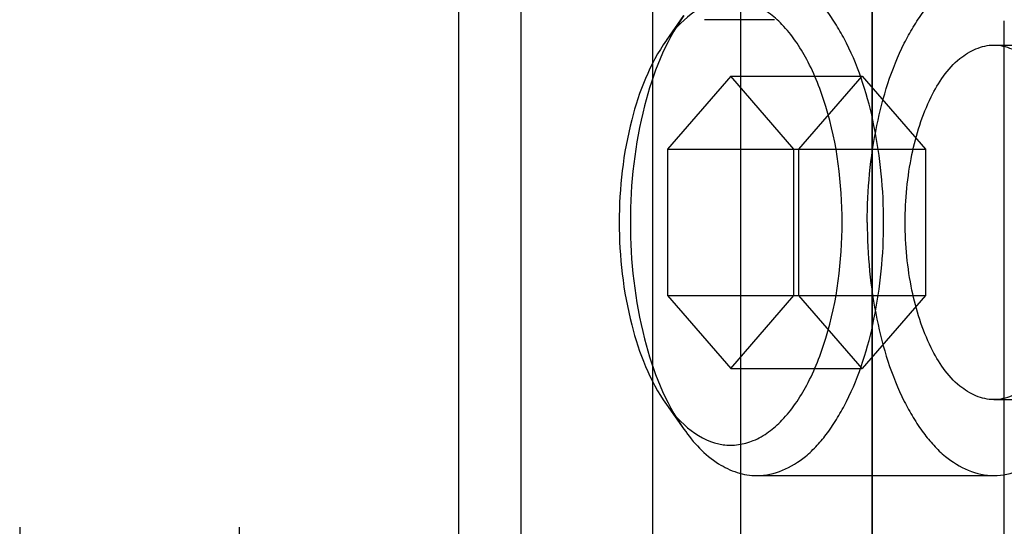
# Model space of a CAD drawing. Units: millimetres. Extents: x 0 to 594, y 0 to 420.
# Drawn here: x 111 to 113, y 278 to 279 of the extents above; entities that cross this region are included whole.
import ezdxf

# ---------------------------------------------------------------- set-up
doc = ezdxf.new("R2010")
doc.units = ezdxf.units.MM
doc.header["$LTSCALE"] = 32.67
doc.linetypes.add('HIDDEN', pattern=[0.2, 0.1, -0.1])
for name, color, linetype in [('BEZUGSACHSEN', 7, 'CONTINUOUS'), ('DEFAULT_2', 8, 'HIDDEN'), ('FASEN', 7, 'CONTINUOUS')]:
    doc.layers.add(name, color=color, linetype=linetype)

msp = doc.modelspace()

# ---------------------------------------------------------------- linework, layer by layer
at = {"layer": 'BEZUGSACHSEN', "color": 8, "linetype": 'HIDDEN'}
for p, q in [((112.38999, 277.3218), (112.38999, 298.3218)), ((112.6498, 298.3218), (112.6498, 277.3218)), ((112.63018, 278.6718), (113.58281, 278.6718)), ((112.63018, 277.9718), (113.58281, 277.9718))]:
    msp.add_line(p, q, dxfattribs=at)
for points, knots in [([(112.45518, 278.3218), (112.45518, 278.36666), (112.46305, 278.4518), (112.49833, 278.56354), (112.55125, 278.64563), (112.60616, 278.6718), (112.63018, 278.6718)], [0, 0, 0, 0, 0.319599, 0.6038603, 0.8288638, 1, 1, 1, 1]), ([(112.63018, 278.6718), (112.65421, 278.6718), (112.70912, 278.64563), (112.76204, 278.56354), (112.79732, 278.4518), (112.80518, 278.36666), (112.80518, 278.3218)], [0, 0, 0, 0, 0.1711362, 0.3961397, 0.680401, 1, 1, 1, 1]), ([(112.63018, 277.9718), (112.60616, 277.9718), (112.55125, 277.99796), (112.49833, 278.08005), (112.46305, 278.1918), (112.45518, 278.27693), (112.45518, 278.3218)], [0, 0, 0, 0, 0.1711362, 0.3961397, 0.680401, 1, 1, 1, 1]), ([(112.80518, 278.3218), (112.80518, 278.27693), (112.79732, 278.1918), (112.76204, 278.08005), (112.70912, 277.99796), (112.65421, 277.9718), (112.63018, 277.9718)], [0, 0, 0, 0, 0.319599, 0.6038603, 0.8288638, 1, 1, 1, 1])]:
    msp.add_open_spline(points, degree=3, knots=knots, dxfattribs=at)
at = {"layer": 'DEFAULT_2', "color": 8, "linetype": 'HIDDEN'}
for p, q in [((110.70698, 297.3218), (110.70698, 277.3218)), ((111.13999, 297.3218), (111.13999, 260.3218)), ((111.69717, 277.3218), (111.69717, 297.3218)), ((111.95698, 277.3218), (111.95698, 297.3218)), ((111.573, 280.3218), (111.573, 260.3218)), ((112.13018, 280.3218), (112.13018, 260.3218)), ((112.38999, 280.3218), (112.38999, 260.3218)), ((112.19717, 278.7218), (112.05861, 278.7218)), ((112.11057, 278.61047), (111.98557, 278.46613)), ((112.23557, 278.46613), (112.11057, 278.61047)), ((112.11057, 278.61047), (112.37038, 278.61047)), ((112.24538, 278.46613), (112.37038, 278.61047)), ((112.37038, 278.61047), (112.49538, 278.46613)), ((111.98557, 278.46613), (111.98557, 278.17746)), ((111.98557, 278.46613), (112.49538, 278.46613)), ((112.23557, 278.17746), (112.23557, 278.46613)), ((112.24538, 278.17746), (112.24538, 278.46613)), ((112.49538, 278.46613), (112.49538, 278.17746)), ((111.98557, 278.17746), (112.11057, 278.03312)), ((111.98557, 278.17746), (112.49538, 278.17746)), ((112.11057, 278.03312), (112.23557, 278.17746)), ((112.37038, 278.03312), (112.24538, 278.17746)), ((112.49538, 278.17746), (112.37038, 278.03312)), ((112.11057, 278.03312), (112.37038, 278.03312)), ((112.16253, 277.8218), (112.63018, 277.8218))]:
    msp.add_line(p, q, dxfattribs=at)
for points, knots in [([(112.38018, 278.3218), (112.38018, 278.3859), (112.39164, 278.50724), (112.43498, 278.64777), (112.48772, 278.7363), (112.54063, 278.79587), (112.59586, 278.8218), (112.63018, 278.8218)], [0, 0, 0, 0, 0.319262, 0.6031307, 0.7240295, 0.8290639, 1, 1, 1, 1]), ([(112.63018, 278.8218), (112.6645, 278.8218), (112.71974, 278.79587), (112.77265, 278.7363), (112.82539, 278.64777), (112.86873, 278.50724), (112.88018, 278.3859), (112.88018, 278.3218)], [0, 0, 0, 0, 0.1709361, 0.2759705, 0.3968693, 0.680738, 1, 1, 1, 1]), ([(112.38018, 278.3218), (112.38018, 278.25769), (112.39164, 278.13636), (112.43498, 277.99582), (112.48772, 277.90729), (112.54063, 277.84773), (112.59586, 277.8218), (112.63018, 277.8218)], [0, 0, 0, 0, 0.319262, 0.6031307, 0.7240295, 0.8290639, 1, 1, 1, 1]), ([(112.63018, 277.8218), (112.6645, 277.8218), (112.71974, 277.84773), (112.77265, 277.90729), (112.82539, 277.99582), (112.86873, 278.13636), (112.88018, 278.25769), (112.88018, 278.3218)], [0, 0, 0, 0, 0.1709361, 0.2759705, 0.3968693, 0.680738, 1, 1, 1, 1])]:
    msp.add_open_spline(points, degree=3, knots=knots, dxfattribs=at)
at = {"layer": 'FASEN', "color": 8, "linetype": 'HIDDEN'}
for p, q in [((111.98357, 278.68106), (112.01822, 278.73005)), ((111.98357, 277.96254), (112.01822, 277.91355))]:
    msp.add_line(p, q, dxfattribs=at)
for points, knots in [([(112.41253, 278.3218), (112.41253, 278.38588), (112.40108, 278.50722), (112.35777, 278.64776), (112.305, 278.73629), (112.25209, 278.79586), (112.19685, 278.8218), (112.16253, 278.8218)], [0, 0, 0, 0, 0.3191839, 0.6031138, 0.7240092, 0.8290521, 1, 1, 1, 1]), ([(112.33057, 278.3218), (112.33057, 278.39875), (112.31689, 278.51047), (112.26619, 278.64028), (112.21849, 278.7114), (112.16056, 278.7566), (112.06763, 278.77063), (112.01004, 278.71849), (111.9836, 278.68112)], [0, 0, 0, 0, 0.3380864, 0.4850738, 0.6091045, 0.7105429, 0.7989101, 1, 1, 1, 1]), ([(112.0182, 278.73005), (111.98075, 278.67708), (111.92832, 278.54116), (111.91253, 278.39898), (111.91253, 278.3218)], [0, 0, 0, 0, 0.4566633, 1, 1, 1, 1]), ([(111.9836, 278.68112), (111.95063, 278.63451), (111.90447, 278.51488), (111.89057, 278.38973), (111.89057, 278.3218)], [0, 0, 0, 0, 0.4566398, 1, 1, 1, 1]), ([(111.89057, 278.3218), (111.89057, 278.25386), (111.90447, 278.12872), (111.95064, 278.00908), (111.9836, 277.96247)], [0, 0, 0, 0, 0.543362, 1, 1, 1, 1]), ([(111.91253, 278.3218), (111.91253, 278.24462), (111.92833, 278.10244), (111.98076, 277.96651), (112.0182, 277.91354)], [0, 0, 0, 0, 0.5433402, 1, 1, 1, 1]), ([(111.9836, 277.96247), (112.01004, 277.9251), (112.06763, 277.87296), (112.16056, 277.887), (112.21849, 277.9322), (112.26619, 278.00332), (112.31689, 278.13312), (112.33057, 278.24484), (112.33057, 278.3218)], [0, 0, 0, 0, 0.2010896, 0.289457, 0.390897, 0.5149279, 0.6619158, 1, 1, 1, 1]), ([(112.16253, 277.8218), (112.19685, 277.8218), (112.25209, 277.84773), (112.305, 277.90731), (112.35777, 277.99583), (112.40108, 278.13638), (112.41253, 278.25771), (112.41253, 278.3218)], [0, 0, 0, 0, 0.1709491, 0.2759927, 0.3968877, 0.6808168, 1, 1, 1, 1]), ([(112.0182, 277.91354), (112.03682, 277.8872), (112.0772, 277.84245), (112.1361, 277.8218), (112.16253, 277.8218)], [0, 0, 0, 0, 0.5496923, 1, 1, 1, 1])]:
    msp.add_open_spline(points, degree=3, knots=knots, dxfattribs=at)

doc.saveas('drawing.dxf')
